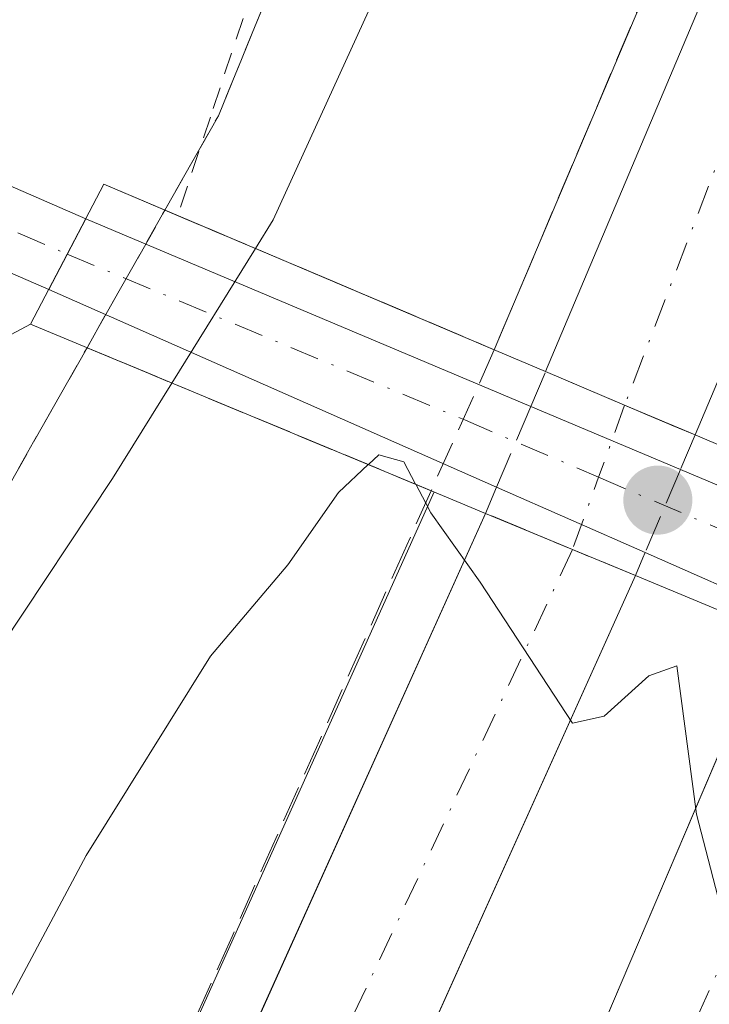
# Model space of a CAD drawing. Units: metres. Extents: x 597247 to 600716, y 4726802 to 4729164.
# Drawn here: x 599953 to 599985, y 4728969 to 4729013 of the extents above; entities that cross this region are included whole.
import ezdxf

# ---------------------------------------------------------------- set-up
doc = ezdxf.new("R2010")
doc.units = ezdxf.units.M
doc.header["$MEASUREMENT"] = 0
for name, pattern in [('DGN Style 2', [1.6480167562047852, 0.988810053722871, -0.6592067024819142]), ('DGN Style 3', [2.307223458686699, 1.648016756204785, -0.6592067024819142]), ('DGN Style 4', [2.6384748266838614, 1.318413404963828, -0.6592067024819142, 0.001648016756204785, -0.6592067024819142])]:
    doc.linetypes.add(name, pattern=pattern)
for name, color, linetype, lineweight in [('Alambrada', 7, 'DGN Style 2', 0), ('Arcén (en calzada doble)', 91, 'Continuous', 13), ('Carretera de calzada doble Cxs', 1, 'Continuous', 13), ('Carretera de calzada doble eje', 1, 'DGN Style 4', 0), ('Carretera de calzada doble eje oculto', 23, 'DGN Style 4', 0), ('Carretera de calzada doble oculto Cxs', 2, 'DGN Style 3', 13), ('Curva de nivel normal', 30, 'Continuous', 0), ('Núcleo urbano CxS', 7, 'Continuous', 0), ('Pista no pavimentada Cxs', 111, 'Continuous', 0), ('Pista no pavimentada eje', 91, 'DGN Style 4', 0), ('Pista pavimentada Cxs', 135, 'Continuous', 0), ('Pista pavimentada eje', 135, 'DGN Style 4', 0), ('Puente Cxs', 1, 'Continuous', 13), ('Punto de cota en terreno', 7, 'Continuous', 0), ('Talud superficial', 30, 'DGN Style 3', 0)]:
    doc.layers.add(name, color=color, linetype=linetype, lineweight=lineweight)

# ---------------------------------------------------------------- blocks, each defined once
blk = doc.blocks.new('*U23')
at = {"layer": 'Talud superficial', "color": 30, "linetype": 'DGN Style 3', "lineweight": 0}
for points in [[(599991.8799999999, 4729040.780099999, 442.6891999999935), (599990.2100000001, 4729036.4801, 442.5326999999961), (599988.5499999998, 4729032.190099999, 442.2596999999951), (599986.8799999999, 4729027.890100001, 442.1618000000017), (599985.2100000001, 4729023.600099999, 441.9302000000025), (599983.54, 4729019.300100001, 441.646900000007), (599981.8700000001, 4729015.0101, 441.5507000000071), (599978.3300000001, 4729006.6501, 441.0774999999995), (599976.5700000003, 4729002.470100001, 441.124100000001), (599974.7999999998, 4728998.289899999, 441.1149000000005), (599965.5000999998, 4729002.2301, 447.6723999999958), (599959.9259000003, 4729004.592300001, 449.5375000000058), (599962.3399999999, 4729008.850099999, 449.2936000000045), (599964.1799999997, 4729013.340100001, 448.8035999999993), (599966.0099999999, 4729017.840100001, 448.6159999999945), (599967.8499999996, 4729022.340100001, 448.1811000000016), (599969.6799999997, 4729026.840100001, 448.3579000000027), (599971.5199999996, 4729031.3301, 448.9413999999961), (599973.3499999996, 4729035.8301, 449.2176000000036), (599974.7800000003, 4729040.550100001, 449.3622000000032)], [(599938.0899999999, 4728964.600099999, 446.773000000001), (599940.0599999996, 4728969.0701, 446.959600000002), (599944, 4728977.7501, 447.272100000002), (599945.9800000006, 4728982.090100001, 447.9719000000041), (599947.9500000002, 4728986.4301, 449.2822000000015), (599950.4100000003, 4728989.280099999, 449.0834999999934), (599952.8700000001, 4728992.140100001, 449.5783999999985), (599956.4061000004, 4728998.3806, 449.3619999999937), (599961.6700999998, 4728996.190099999, 447.3598999999958), (599971.9541999997, 4728991.925000001, 440.5942000000068), (599970.8499999996, 4728989.460100001, 440.6679000000004), (599968.8799999999, 4728985.050100001, 440.2943999999989), (599966.9000000004, 4728980.630100001, 439.9995000000054), (599964.9299999997, 4728976.220100001, 439.8362000000052), (599962.9600000001, 4728971.800100001, 439.4020000000019), (599960.9800000006, 4728967.390100001, 439.4544000000024)]]:
    blk.add_polyline3d(points, dxfattribs=at)
blk = doc.blocks.new('5PATER')
at = {"layer": 'Núcleo urbano CxS', "linetype": 'Continuous', "lineweight": 0}
h = blk.add_hatch(color=51, dxfattribs=at)
edge = h.paths.add_edge_path()
edge.add_ellipse((0, 0), major_axis=(-0.1095731443231308, -0.1110710700762829), ratio=0.9994222409660322, start_angle=0, end_angle=360)

msp = doc.modelspace()

# ---------------------------------------------------------------- linework, layer by layer
at = {"layer": 'Alambrada', "color": 7, "linetype": 'DGN Style 2', "lineweight": 0}
for points in [[(599972.2200999996, 4729040.3651, 449.719299999997), (599970.7675000001, 4729035.806299999, 449.6750000000029), (599969.3151000004, 4729031.247500001, 449.0051999999997), (599967.8624999998, 4729026.688899999, 448.6122000000032), (599966.4101, 4729022.130100001, 448.4591999999975), (599964.9325000001, 4729017.6851, 448.6977999999945), (599963.4550999999, 4729013.2401, 448.9395999999979), (599961.9775, 4729008.795100001, 449.3831000000064), (599960.5000999998, 4729004.350099999, 449.4489999999933)], [(599953.8601000002, 4728999.440099999, 449.3408999999957), (599949.9901000002, 4728997.395099999, 449.377999999997), (599946.1201, 4728995.350099999, 449.602899999998), (599942.2500999998, 4728993.3051, 450.2016000000004), (599938.3800999997, 4728991.2601, 449.7010000000009), (599936.6936999997, 4728986.620100001, 449.7621000000072), (599935.0072999997, 4728981.9801, 449.5559999999969), (599933.3208999997, 4728977.340100001, 449.3776000000071), (599931.6344999997, 4728972.700099999, 449.2734000000055), (599929.9483000003, 4728968.0601, 448.5688999999985)]]:
    msp.add_polyline3d(points, dxfattribs=at)
at = {"layer": 'Arcén (en calzada doble)', "color": 91, "linetype": 'Continuous', "lineweight": 13}
for points in [[(600030.7329000002, 4729155.3137, 447.8285999999935), (600025.1001000004, 4729136.1501, 446.9012999999978), (600018.2600999996, 4729114.800100001, 445.8413), (599996.8901000004, 4729053.6601, 443.3160000000062), (599981.8701, 4729015.0101, 441.5507000000071), (599974.8000999996, 4728998.290100001, 441.1149000000005)], [(599972.0893999999, 4728991.8685, 440.5429000000004), (599949.1401000004, 4728940.9001, 438.1793000000035), (599933.3901000004, 4728907.0101, 436.2725000000065), (599923.0500999996, 4728885.4801, 435.1820000000008), (599910.7600999996, 4728861.170100001, 434.2614999999933), (599888.3901000004, 4728819.6801, 432.1689999999944), (599861.6901000004, 4728771.7301, 430.1391000000004), (599847.8501000004, 4728747.770099999, 429.0179000000062), (599830.4600999998, 4728719.440099999, 428.3932000000059), (599813.0800999999, 4728692.1801, 426.9453999999969), (599792.0100999996, 4728660.340100001, 426.0259999999981), (599772.3501000004, 4728631.4901, 425.0749999999971), (599752.4200999998, 4728602.890100001, 424.508600000001), (599715.6201, 4728551.7301, 423.0978999999934)]]:
    msp.add_polyline3d(points, dxfattribs=at)
at = {"layer": 'Carretera de calzada doble Cxs', "color": 1, "linetype": 'Continuous', "lineweight": 13, "extrusion": (0.06202396174548574, -0.06598187048928209, 0.9958912696354609), "elevation": -274376.0957673513, "flags": 128}
msp.add_lwpolyline([(3676122.015449086, 3022289.345668763), (3676138.645997953, 3022296.745424055), (3676176.127333847, 3022314.865493381)], dxfattribs=at)
at = {"layer": 'Carretera de calzada doble Cxs', "color": 1, "linetype": 'Continuous', "lineweight": 13, "extrusion": (-0.3896551160777706, -0.916734916865295, 0.08812481327299201), "elevation": -4568982.251756644, "flags": 128}
msp.add_lwpolyline([(-1297706.822300883, 404655.8906372659), (-1297702.945857984, 404655.9297895904), (-1297699.491405275, 404655.9853055786)], dxfattribs=at)
at = {"layer": 'Carretera de calzada doble Cxs', "color": 1, "linetype": 'Continuous', "lineweight": 13, "extrusion": (-0.3841391669882304, -0.9206605635874368, 0.06943505627888555), "elevation": -4584238.507328991, "flags": 128}
msp.add_lwpolyline([(-1267269.121282903, 319518.7775530695), (-1267272.196665638, 319518.7114936333), (-1267276.46050599, 319518.5262465345)], dxfattribs=at)
at = {"layer": 'Carretera de calzada doble Cxs', "color": 1, "linetype": 'Continuous', "lineweight": 13}
msp.add_polyline3d([(599983.8701, 4728994.440099999, 440.9392999999982), (599980.6889000004, 4728995.786699999, 440.8839000000008), (599977.1201, 4728997.300100001, 440.8450000000012), (599984.1901000004, 4729014.0601, 441.5151000000042), (599999.1401000004, 4729052.880100001, 443.1560000000027), (600006.6662999997, 4729072.299699999, 444.079700000002), (600020.6300999997, 4729110.5101, 445.8092999999935), (600030.9200999998, 4729141.1801, 447.2252000000008), (600035.5489999996, 4729155.3826, 447.8928000000015), (600043.3092, 4729155.493799999, 448.3696999999956), (600037.8901000004, 4729138.860099999, 447.6046000000061), (600027.5500999996, 4729108.0801, 446.2767000000022), (600013.5100999996, 4729069.7401, 444.4369000000006), (599999.0301000001, 4729031.5701, 442.7173000000039), (599990.9801000003, 4729011.270099999, 441.8215999999957)], close=True, dxfattribs=at)
for points in [[(600043.3092, 4729155.493799999, 448.3696999999956), (600037.8901000004, 4729138.860099999, 447.6046000000061), (600027.5500999996, 4729108.0801, 446.2767000000022), (600013.5100999996, 4729069.7401, 444.4369000000006), (599999.0301000001, 4729031.5701, 442.7173000000039), (599990.9801000003, 4729011.270099999, 441.8215999999957), (599983.8701, 4728994.440099999, 440.9392999999982)], [(599549.5203, 4728318.692100001, 418.6839999999939), (599550.4709000001, 4728319.837099999, 418.6823000000004), (599553.4546999997, 4728323.699899999, 418.7991000000038), (599570.7801000001, 4728347.5601, 419.126099999994), (599680.0701000001, 4728498.0101, 422.0629999999946), (599717.6601, 4728550.2601, 423.1717000000062), (599754.4600999998, 4728601.440099999, 424.3902999999991), (599774.4200999998, 4728630.0701, 425.0942000000068), (599794.0800999999, 4728658.960100001, 425.9585999999982), (599815.1901000004, 4728690.8301, 426.9796000000061), (599832.5701000001, 4728718.110099999, 427.9271000000008), (599850.0100999996, 4728746.5001, 429.0534000000043), (599863.8501000004, 4728770.5001, 430.0243999999948), (599890.5800999999, 4728818.4801, 432.0611000000063), (599912.9801000003, 4728860.0101, 434.0760000000009), (599925.3000999996, 4728884.380100001, 435.1950999999972), (599935.6401000004, 4728905.940099999, 436.2452999999951), (599951.4101, 4728939.850099999, 437.9026000000013), (599974.4001000002, 4728990.9001, 440.5011999999988)], [(599925.3000999996, 4728884.380100001, 435.1950999999972), (599935.6401000004, 4728905.940099999, 436.2452999999951), (599951.4101, 4728939.850099999, 437.9026000000013), (599974.4001000002, 4728990.9001, 440.5011999999988), (599978.3400999998, 4728989.270099999, 440.6860000000015), (599981.1801000005, 4728988.090100001, 440.751900000003), (599958.0800999999, 4728936.800100001, 438.1830000000046), (599942.2801000001, 4728902.8101, 436.647299999997), (599931.8901000004, 4728881.130100001, 435.5690999999933)], [(599981.1801000005, 4728988.090100001, 440.751900000003), (599958.0800999999, 4728936.800100001, 438.1830000000046), (599942.2801000001, 4728902.8101, 436.647299999997), (599931.8901000004, 4728881.130100001, 435.5690999999933), (599919.4801000003, 4728856.600099999, 434.2546000000002), (599897.0301000001, 4728814.940099999, 432.3763999999938), (599870.2500999998, 4728766.880100001, 430.2792000000045), (599856.3201000001, 4728742.7401, 429.3956000000035), (599838.8000999996, 4728714.220100001, 428.249100000001), (599821.3501000004, 4728686.8301, 427.3010000000068), (599800.1901000004, 4728654.860099999, 426.2513000000035), (599780.4600999998, 4728625.9001, 425.3764999999985), (599760.4401000004, 4728597.190099999, 424.5788999999932), (599723.6201, 4728545.9801, 423.3246999999974), (599686.0100999996, 4728493.720100001, 422.3081999999995)], [(599685.6700999998, 4728481.440099999, 422.209600000002), (599747.8701, 4728567.7401, 424.0112999999984), (599775.4401000004, 4728606.540100001, 424.9723999999987), (599798.5800999999, 4728639.9801, 425.9832000000025), (599819.2301000003, 4728671.2601, 426.9419999999955), (599844.8000999996, 4728711.210100001, 428.3402999999962), (599860.3501000004, 4728736.6801, 429.2851999999984), (599879.2301000003, 4728769.050100001, 430.5727000000043), (599897.2600999996, 4728800.800100001, 431.8748999999953), (599912.7801000001, 4728829.3201, 433.1506999999983), (599936.5800999999, 4728876.2601, 435.4024999999965), (599957.9801000003, 4728919.970100001, 437.601999999999), (599966.8501000004, 4728938.770099999, 438.4973999999929), (599977.0701000001, 4728961.5601, 439.6883999999991), (599987.2901, 4728985.550100001, 440.648000000001)], [(599936.5800999999, 4728876.2601, 435.4024999999965), (599957.9801000003, 4728919.970100001, 437.601999999999), (599966.8501000004, 4728938.770099999, 438.4973999999929), (599977.0701000001, 4728961.5601, 439.6883999999991), (599987.2901, 4728985.550100001, 440.648000000001), (599993.8601000002, 4728982.8101, 441.2032000000036), (599983.5800999999, 4728958.710100001, 439.8194999999978), (599973.3201000001, 4728935.8101, 438.6587), (599964.3901000004, 4728916.890100001, 437.7342000000062), (599942.9600999998, 4728873.090100001, 435.6350999999996)]]:
    msp.add_polyline3d(points, dxfattribs=at)
at = {"layer": 'Carretera de calzada doble eje', "color": 1, "linetype": 'DGN Style 4', "lineweight": 0, "extrusion": (-0.01428021989387055, -0.03721152377503359, 0.9992053731931804), "elevation": -184100.4616751857, "flags": 128}
msp.add_lwpolyline([(-1134162.387470109, 4626401.235849627), (-1134162.387470109, 4626355.033781938)], dxfattribs=at)
at = {"layer": 'Carretera de calzada doble eje', "color": 1, "linetype": 'DGN Style 4', "lineweight": 0}
for points in [[(599978.3400999998, 4728989.270099999, 440.6860000000015), (599964.6201, 4728960.140100001, 439.0497000000032), (599934.7600999996, 4728895.1801, 435.939400000003), (599911.1901000004, 4728847.540100001, 434.5619000000006), (599852.2301000003, 4728742.0701, 429.1052999999956), (599821.0701000001, 4728692.640100001, 427.2529000000068), (599785.6901000004, 4728640.840100001, 425.5593999999983), (599748.2100999998, 4728585.3301, 424.0973999999987), (599686.4600999998, 4728500.850099999, 422.2660000000033), (599643.1401000004, 4728440.520099999, 421.0813999999955), (599584.9401000004, 4728360.590100001, 419.5418999999966)], [(599516.6201, 4728244.470100001, 417.5436999999947), (599541.8201000001, 4728279.4101, 418.2434000000067), (599614.4401000004, 4728378.090100001, 420.1500999999989), (599639.5301000001, 4728412.8201, 420.7663999999932), (599676.7100999998, 4728465.6801, 421.8411999999954), (599702.0500999996, 4728498.630100001, 422.472299999994), (599733.7301000003, 4728542.9901, 423.462400000004), (599788.8901000004, 4728620.380100001, 425.4738000000071), (599812.9600999998, 4728655.100099999, 426.5708000000013), (599838.7600999996, 4728697.5601, 427.9407999999967), (599866.3701, 4728740.9101, 429.6322999999975), (599897.4801000003, 4728794.2301, 431.8163000000059), (599910.9200999998, 4728817.550100001, 432.8592999999965), (599931.9401000004, 4728859.380100001, 434.7538999999961), (599977.2301000003, 4728953.1801, 439.3236999999936), (599991.0883, 4728983.9661, 440.8157999999967)]]:
    msp.add_polyline3d(points, dxfattribs=at)
at = {"layer": 'Carretera de calzada doble eje oculto', "color": 23, "linetype": 'DGN Style 4', "lineweight": 0, "extrusion": (0.9390456028830768, -0.3400078544245004, 0.05087253321397041), "elevation": -1044464.054414021, "flags": 128}
msp.add_lwpolyline([(4650762.86923087, 53644.87823515195), (4650759.404800313, 53644.77870627744), (4650755.939293311, 53644.67987831047)], dxfattribs=at)
at = {"layer": 'Carretera de calzada doble oculto Cxs', "color": 2, "linetype": 'DGN Style 3', "lineweight": 13, "extrusion": (-0.003337296390217457, -0.00785301946119047, 0.9999635956064332), "elevation": -38698.38035542017, "flags": 128}
msp.add_lwpolyline([(599974.5807786847, 4728837.642021006), (599975.250023684, 4728839.216769564)], dxfattribs=at)
at = {"layer": 'Carretera de calzada doble oculto Cxs', "color": 2, "linetype": 'DGN Style 3', "lineweight": 13, "extrusion": (-0.3896551160777706, -0.916734916865295, 0.08812481327299201), "elevation": -4568982.251756644, "flags": 128}
msp.add_lwpolyline([(-1297706.822300883, 404655.8906372659), (-1297702.945857984, 404655.9297895904), (-1297699.491405275, 404655.9853055786)], dxfattribs=at)
at = {"layer": 'Carretera de calzada doble oculto Cxs', "color": 2, "linetype": 'DGN Style 3', "lineweight": 13, "extrusion": (-0.02485819786751009, -0.05848694548035994, 0.9979786306365267), "elevation": -291058.9091817088, "flags": 128}
msp.add_lwpolyline([(-1297608.308854566, 4577644.987786418), (-1297608.308854566, 4577648.948422654)], dxfattribs=at)
at = {"layer": 'Carretera de calzada doble oculto Cxs', "color": 2, "linetype": 'DGN Style 3', "lineweight": 13, "extrusion": (-0.02642781918220195, -0.06238449716907492, 0.9977022325755489), "elevation": -310432.2793681896, "flags": 128}
msp.add_lwpolyline([(-1292184.222957017, 4577910.111303146), (-1292184.222957017, 4577908.409493834)], dxfattribs=at)
at = {"layer": 'Carretera de calzada doble oculto Cxs', "color": 2, "linetype": 'DGN Style 3', "lineweight": 13, "extrusion": (-0.004943852643395725, -0.01167089234672193, 0.9999196710700673), "elevation": -57717.00675117584, "flags": 128}
msp.add_lwpolyline([(599978.0539751828, 4728641.322169294), (599976.4659394699, 4728637.573613989)], dxfattribs=at)
at = {"layer": 'Carretera de calzada doble oculto Cxs', "color": 2, "linetype": 'DGN Style 3', "lineweight": 13, "extrusion": (-0.02344815564540419, -0.0551754104830428, 0.9982013113970833), "elevation": -274552.5983248824, "flags": 128}
msp.add_lwpolyline([(-1297427.392390062, 4578714.605680753), (-1297427.392390062, 4578715.898399632)], dxfattribs=at)
at = {"layer": 'Carretera de calzada doble oculto Cxs', "color": 2, "linetype": 'DGN Style 3', "lineweight": 13, "extrusion": (-0.3841391669882304, -0.9206605635874368, 0.06943505627888555), "elevation": -4584238.507328991, "flags": 128}
msp.add_lwpolyline([(-1267269.121282903, 319518.7775530695), (-1267272.196665638, 319518.7114936333), (-1267276.46050599, 319518.5262465345)], dxfattribs=at)
at = {"layer": 'Carretera de calzada doble oculto Cxs', "color": 2, "linetype": 'DGN Style 3', "lineweight": 13, "extrusion": (-0.006149614901002813, -0.01451066764021906, 0.9998758036682379), "elevation": -71869.72776941666, "flags": 128}
msp.add_lwpolyline([(599972.9833878453, 4728444.086227367), (599972.881864549, 4728443.846702148)], dxfattribs=at)
at = {"layer": 'Carretera de calzada doble oculto Cxs', "color": 2, "linetype": 'DGN Style 3', "lineweight": 13, "extrusion": (-0.007372838248806439, -0.0174037328716042, 0.9998213597129693), "elevation": -86284.93650234934, "flags": 128}
msp.add_lwpolyline([(-1292213.251159081, 4587597.81927531), (-1292213.251159081, 4587596.951597397)], dxfattribs=at)
at = {"layer": 'Carretera de calzada doble oculto Cxs', "color": 2, "linetype": 'DGN Style 3', "lineweight": 13}
msp.add_polyline3d([(599981.5185000002, 4728988.888900001, 440.7682999999961), (599981.1801000005, 4728988.090100001, 440.751900000003), (599978.3400999998, 4728989.270099999, 440.6860000000015), (599974.4001000002, 4728990.9001, 440.5011999999988), (599974.9047999998, 4728992.0876, 440.5786999999983), (599976.4507999998, 4728995.725400001, 440.8304000000062), (599977.1201, 4728997.300100001, 440.8450000000012), (599980.6889000004, 4728995.786699999, 440.8839000000008), (599983.8701, 4728994.440099999, 440.9392999999982), (599983.2078, 4728992.876700001, 440.8239999999933), (599981.6200000001, 4728989.1284, 440.7724000000017)], close=True, dxfattribs=at)
at = {"layer": 'Curva de nivel normal', "color": 30, "linetype": 'Continuous', "lineweight": 0, "flags": 128}
for points, elevation in [([(599986.2599999999, 4729049.7501), (599978.2999999998, 4729032.7501), (599970.2300000006, 4729016.030099999), (599964.8200000003, 4729004.1501), (599964.0197000002, 4729002.8595)], 445), ([(599964.0197000002, 4729002.8595), (599960.2424999997, 4728996.7841), (599960.2400000002, 4728996.780099999)], 445), ([(599960.2400000002, 4728996.780099999), (599957.5599999996, 4728992.470100001), (599947.5099999999, 4728977.360099999), (599933.6399999997, 4728952.420100001), (599931.0576, 4728948.6461), (599924.9500000002, 4728939.720100001), (599918.6399999997, 4728935.280099999), (599915.7800000003, 4728935.0701)], 445), ([(599971.2521000003, 4728992.2161), (599971.25, 4728992.220100001), (599970.7199999997, 4728993.220100001), (599969.5899999999, 4728993.550100001), (599969.1133000003, 4728993.1032), (599969.1100000005, 4728993.100099999)], 440), ([(599969.1100000005, 4728993.100099999), (599967.7699999996, 4728991.840100001), (599965.4800000006, 4728988.5801), (599961.9900000002, 4728984.460100001), (599956.3700000001, 4728975.450099999), (599944.5999999996, 4728953.390100001), (599935.4900000002, 4728936.9001), (599931.4100000003, 4728930.050100001), (599927.2999999998, 4728921.9301), (599922.0300000003, 4728912.050100001), (599919.5300000003, 4728906.110099999), (599916.4400000004, 4728899.710100001), (599913.9600000001, 4728894.790100001), (599908.6500000004, 4728887.460100001)], 440), ([(599987.5, 4728967.4801), (599985.3200000003, 4728971.9801), (599983.9299999997, 4728977.3201), (599983.04, 4728984.020099999), (599981.7800000003, 4728983.5701), (599979.7699999996, 4728981.7401), (599978.3399999999, 4728981.4301), (599974.1600000003, 4728987.800100001), (599971.9400000004, 4728990.920100001), (599971.7035999997, 4728991.365499999), (599971.2521000003, 4728992.2161)], 440)]:
    msp.add_lwpolyline(points, dxfattribs=dict(at, elevation=elevation))
at = {"layer": 'Pista no pavimentada Cxs', "color": 111, "linetype": 'Continuous', "lineweight": 0, "extrusion": (-0.03855009595998607, 0.01677302893769768, 0.9991158869729433), "elevation": 56640.59808016931, "flags": 128}
msp.add_lwpolyline([(-4575693.268928669, -1335396.355033803), (-4575693.268928669, -1335384.397654521)], dxfattribs=at)
at = {"layer": 'Pista no pavimentada Cxs', "color": 111, "linetype": 'Continuous', "lineweight": 0, "extrusion": (-0.04816017840775344, -0.09195470820515952, 0.9945978729389268), "elevation": -463300.9889025109, "flags": 128}
msp.add_lwpolyline([(-1662580.154989605, 4443490.515359051), (-1662580.154989605, 4443486.886370926)], dxfattribs=at)
at = {"layer": 'Pista no pavimentada Cxs', "color": 111, "linetype": 'Continuous', "lineweight": 0}
for points in [[(599917.1250999998, 4728991.2983, 448.9930000000023), (599920.8821, 4729000.7601, 448.9916999999987), (599926.4080999997, 4729007.013499999, 449.2541999999958), (599926.9776999997, 4729007.233200001, 449.3408999999957), (599934.7591000004, 4729010.233899999, 449.4563999999955), (599944.4523, 4729009.376300001, 449.1707000000025), (599945.3975000001, 4729008.965100001, 449.1435999999958), (599956.3523000004, 4729004.1987, 449.6462999999931), (599954.6776999999, 4729001.001300001, 449.2695999999996), (599943.5526999999, 4729005.841700001, 449.1398999999947), (599935.2648999998, 4729006.572899999, 449.2725000000065), (599928.5239000004, 4729003.9713, 449.2930000000051), (599923.9959000006, 4728998.847300001, 449.3267000000051), (599920.6091, 4728990.317700001, 449.2872000000062), (599919.1655000001, 4728981.945900001, 449.1996999999974), (599920.1101000002, 4728963.6501, 448.1962000000058), (599917.9301000005, 4728923.690099999, 444.6533000000054), (599916.0318999998, 4728913.028100001, 443.8074999999953)], [(599954.6776999999, 4729001.001300001, 449.2695999999996), (599943.5526999999, 4729005.841700001, 449.1398999999947), (599935.2648999998, 4729006.572899999, 449.2725000000065), (599928.5239000004, 4729003.9713, 449.2930000000051), (599923.9959000006, 4728998.847300001, 449.3267000000051), (599920.6091, 4728990.317700001, 449.2872000000062), (599919.1655000001, 4728981.945900001, 449.1996999999974), (599920.1101000002, 4728963.6501, 448.1962000000058), (599917.9301000005, 4728923.690099999, 444.6533000000054), (599916.0318999998, 4728913.028100001, 443.8074999999953), (599912.8079000004, 4728899.728499999, 442.1849999999977), (599906.9178999999, 4728885.271500001, 440.6882000000041)]]:
    msp.add_polyline3d(points, dxfattribs=at)
at = {"layer": 'Pista no pavimentada eje', "color": 91, "linetype": 'DGN Style 4', "lineweight": 0, "extrusion": (0.03289912000408735, 0.09884563535161091, 0.9945587907584414), "elevation": 487626.0720582361, "flags": 128}
msp.add_lwpolyline([(924190.7135094356, -4650971.40669479), (924181.9274452413, -4650973.506009981), (924169.4221504969, -4650972.38291955)], dxfattribs=at)
at = {"layer": 'Pista pavimentada Cxs', "color": 135, "linetype": 'Continuous', "lineweight": 0, "extrusion": (-0.04816017840775344, -0.09195470820515952, 0.9945978729389268), "elevation": -463300.9889025109, "flags": 128}
msp.add_lwpolyline([(-1662580.154989605, 4443490.515359051), (-1662580.154989605, 4443486.886370926)], dxfattribs=at)
at = {"layer": 'Pista pavimentada Cxs', "color": 135, "linetype": 'Continuous', "lineweight": 0, "extrusion": (0.3452991669984061, -0.1455734942389904, 0.9271336705379962), "elevation": -480836.3545664607, "flags": 128}
msp.add_lwpolyline([(4590652.938496226, 1190852.861008581), (4590652.938496226, 1190829.335052116)], dxfattribs=at)
at = {"layer": 'Pista pavimentada Cxs', "color": 135, "linetype": 'Continuous', "lineweight": 0, "extrusion": (0.3348431816300701, -0.1475573949704079, 0.9306486226849524), "elevation": -496490.223314913, "flags": 128}
msp.add_lwpolyline([(4569382.30148229, 1263953.751955224), (4569382.30148229, 1263977.503156923)], dxfattribs=at)
at = {"layer": 'Pista pavimentada Cxs', "color": 135, "linetype": 'Continuous', "lineweight": 0, "extrusion": (0.0008042311481279679, -0.0003390627760574819, 0.9999996191242747), "elevation": -680.0764365626321, "flags": 128}
msp.add_lwpolyline([(599975.9023416807, 4728995.766642513), (599982.6592446431, 4728992.917942349)], dxfattribs=at)
at = {"layer": 'Pista pavimentada Cxs', "color": 135, "linetype": 'Continuous', "lineweight": 0, "extrusion": (-0.006169346115408108, 0.002600823560698714, 0.9999775871914902), "elevation": 9038.586139642819, "flags": 128}
msp.add_lwpolyline([(599974.5092892632, 4728985.363057368), (599980.6201468921, 4728982.786948655)], dxfattribs=at)
at = {"layer": 'Pista pavimentada Cxs', "color": 135, "linetype": 'Continuous', "lineweight": 0, "extrusion": (-0.02414574425990005, 0.0106407107732105, 0.9996518185390233), "elevation": 36273.42173902247, "flags": 128}
msp.add_lwpolyline([(-4569370.159585414, -1357518.655013347), (-4569370.159585414, -1357525.995918415)], dxfattribs=at)
at = {"layer": 'Pista pavimentada Cxs', "color": 135, "linetype": 'Continuous', "lineweight": 0, "extrusion": (0.01744080383207485, -0.007685860914114409, 0.9998183564546612), "elevation": -25441.49863143247, "flags": 128}
msp.add_lwpolyline([(4569374.796497169, 1357742.624319023), (4569374.796497169, 1357749.245784129)], dxfattribs=at)
at = {"layer": 'Pista pavimentada Cxs', "color": 135, "linetype": 'Continuous', "lineweight": 0}
msp.add_polyline3d([(600012.3501000004, 4728978.745100001, 447.866200000004), (600011.0301000001, 4728975.6801, 447.9030000000057), (599994.1829000004, 4728983.567199999, 441.2743999999948), (599993.2745000003, 4728983.992500001, 441.0595999999932), (599987.6781000001, 4728986.458699999, 440.6462000000029), (599981.6200000001, 4728989.1284, 440.7724000000017), (599974.9047999998, 4728992.0876, 440.5786999999983), (599954.6776999999, 4729001.001300001, 449.2695999999996), (599956.3523000004, 4729004.1987, 449.6462999999931), (599976.4507999998, 4728995.725400001, 440.8304000000062), (599983.2078, 4728992.876700001, 440.8239999999933), (599989.3185000002, 4728990.3005, 440.8684000000067), (599995.8757999997, 4728987.536, 441.5224000000017), (600013.0226999996, 4728980.3071, 447.6236000000063)], close=True, dxfattribs=at)
at = {"layer": 'Pista pavimentada eje', "color": 135, "linetype": 'DGN Style 4', "lineweight": 0}
msp.add_polyline3d([(599955.5151000004, 4729002.600099999, 449.241399999999), (599973.4968999998, 4728995.104900001, 440.821299999996), (599979.5151000004, 4728992.530300001, 440.7847000000039), (599991.8629000002, 4728987.2479, 440.8889000000054), (599998.2355000004, 4728984.521500001, 442.1358999999939), (600012.3501000004, 4728978.745100001, 447.866200000004)], dxfattribs=at)
at = {"layer": 'Puente Cxs', "color": 1, "linetype": 'Continuous', "lineweight": 13, "extrusion": (0.1124870494362001, -0.1736540455843903, 0.9783613525488998), "elevation": -753283.2270484944, "flags": 128}
msp.add_lwpolyline([(3074551.990235311, 3564137.340200255), (3074558.204305929, 3564140.922546383), (3074560.23216061, 3564137.862182691)], dxfattribs=at)
at = {"layer": 'Puente Cxs', "color": 1, "linetype": 'Continuous', "lineweight": 13, "extrusion": (-0.3902967093337855, -0.920689038045382, 0.0004170207278994039), "elevation": -4588104.887776524, "flags": 128}
msp.add_lwpolyline([(-1293337.893015682, 2362.783945089278), (-1293332.462152006, 2361.007445310963), (-1293322.285816899, 2354.439246693068), (-1293319.83958151, 2354.18004434114), (-1293315.963148094, 2354.219044455218), (-1293312.508681276, 2354.274344888466), (-1293305.872402199, 2354.305544939249), (-1293298.75686353, 2354.873943608708), (-1293296.466845389, 2355.149245299891), (-1293288.732842704, 2357.950144402323), (-1293281.608080133, 2360.770744914223)], dxfattribs=at)
at = {"layer": 'Puente Cxs', "color": 1, "linetype": 'Continuous', "lineweight": 13}
msp.add_polyline3d([(600013.6700999998, 4728981.8101, 447.3546000000061), (600011.0301000001, 4728975.6801, 447.9030000000057), (600004.3501000004, 4728978.460100001, 444.9946999999956), (599995.8000999996, 4728982.0101, 441.631899999993), (599993.8601000002, 4728982.8101, 441.2032000000036), (599987.2901, 4728985.550100001, 440.648000000001), (599981.1801000005, 4728988.090100001, 440.751900000003), (599978.3400999998, 4728989.270099999, 440.6860000000015), (599974.4001000002, 4728990.9001, 440.5011999999988), (599971.9901000002, 4728991.9101, 440.5804999999964), (599961.6700999998, 4728996.190099999, 447.3598999999958), (599953.8601000002, 4728999.440099999, 449.3408999999957), (599957.1700999998, 4729005.7601, 450.0820999999996), (599965.5000999998, 4729002.2301, 447.6723999999958), (599974.8701, 4728998.2601, 441.1042000000016), (599977.1201, 4728997.300100001, 440.8450000000012), (599980.6891999999, 4728995.7874, 440.8840000000055), (599983.8701, 4728994.440099999, 440.9392999999982), (599989.9801000003, 4728991.850099999, 440.9704999999958), (599996.5301000001, 4728989.0701, 441.5388999999996), (599998.6401000004, 4728988.1801, 441.8141999999935), (600005.7600999996, 4728985.1601, 444.6150999999954)], close=True, dxfattribs=at)
msp.add_polyline3d([(600013.6700999998, 4728981.8101, 447.3546000000061), (600011.0301000001, 4728975.6801, 447.9030000000057), (600004.3501000004, 4728978.460100001, 444.9946999999956), (599995.8000999996, 4728982.0101, 441.631899999993), (599993.8601000002, 4728982.8101, 441.2032000000036), (599987.2901, 4728985.550100001, 440.648000000001), (599981.1801000005, 4728988.090100001, 440.751900000003), (599978.3400999998, 4728989.270099999, 440.6860000000015), (599974.4001000002, 4728990.9001, 440.5011999999988), (599971.9901000002, 4728991.9101, 440.5804999999964), (599961.6700999998, 4728996.190099999, 447.3598999999958), (599953.8601000002, 4728999.440099999, 449.3408999999957)], dxfattribs=at)
at = {"layer": 'Talud superficial', "color": 30, "linetype": 'DGN Style 3', "lineweight": 0, "extrusion": (0.02499864333224779, 0.04411730007134807, 0.998713538341181), "elevation": 224076.8463864754, "flags": 128}
msp.add_lwpolyline([(1809392.493348317, -4404466.473887997), (1809392.493348317, -4404459.325068851)], dxfattribs=at)
at = {"layer": 'Talud superficial', "color": 30, "linetype": 'DGN Style 3', "lineweight": 0, "extrusion": (-0.01335654634310538, -0.02357159792977093, 0.9996329238479603), "elevation": -119034.8718821826, "flags": 128}
msp.add_lwpolyline([(-1809382.200016378, 4408553.087782609), (-1809382.200016377, 4408545.912433502)], dxfattribs=at)
at = {"layer": 'Talud superficial', "color": 30, "linetype": 'DGN Style 3', "lineweight": 0, "extrusion": (-0.03219165833568516, -0.07199967885232589, 0.9968850201396149), "elevation": -359361.1708463028, "flags": 128}
msp.add_lwpolyline([(-1382505.831626279, 4547849.157038384), (-1382505.831626279, 4547842.163127304)], dxfattribs=at)
at = {"layer": 'Talud superficial', "color": 30, "linetype": 'DGN Style 3', "lineweight": 0}
for points in [[(599991.8799999999, 4729040.780099999, 442.7495999999956), (599990.2100000001, 4729036.4801, 442.6258999999991), (599988.5499999998, 4729032.190099999, 442.2678000000015), (599986.8799999999, 4729027.890100001, 442.0755999999965), (599985.2100000001, 4729023.600099999, 442.0430999999954), (599983.54, 4729019.300100001, 441.7416999999987), (599981.8700000001, 4729015.0101, 441.5204999999987), (599978.3300000001, 4729006.6501, 441.0559000000067), (599976.5700000003, 4729002.470100001, 440.953999999998), (599974.7999999998, 4728998.289899999, 440.7440000000061)], [(599974.7800000003, 4729040.550100001, 449.3423999999941), (599973.3499999996, 4729035.8301, 448.8408000000054), (599971.5199999996, 4729031.3301, 448.626900000003), (599969.6799999997, 4729026.840100001, 448.3125), (599967.8499999996, 4729022.340100001, 448.0619000000006), (599966.0099999999, 4729017.840100001, 447.793399999995), (599964.1799999997, 4729013.340100001, 447.8303000000015), (599962.3399999999, 4729008.850099999, 448.1741999999941), (599959.9259000003, 4729004.592300001, 448.3242999999929)], [(599971.9541999997, 4728991.925000001, 440.1923999999999), (599970.8499999996, 4728989.460100001, 440.2213999999949), (599968.8799999999, 4728985.050100001, 440.0803000000015), (599966.9000000004, 4728980.630100001, 439.8175999999949), (599964.9299999997, 4728976.220100001, 439.6143000000012), (599962.9600000001, 4728971.800100001, 439.3129999999946), (599960.9800000006, 4728967.390100001, 439.195200000002)]]:
    msp.add_polyline3d(points, dxfattribs=at)
msp.add_polyline3d([(599974.7999999998, 4728998.289899999, 441.1149000000005), (599971.9541999997, 4728991.925000001, 440.5942000000068), (599961.6700999998, 4728996.190099999, 447.3598999999958), (599956.4061000004, 4728998.3806, 449.3619999999937), (599959.9259000003, 4729004.592300001, 449.5375000000058), (599965.5000999998, 4729002.2301, 447.6723999999958)], close=True, dxfattribs=at)

# ---------------------------------------------------------------- block references
at = {"layer": 'Punto de cota en terreno', "color": 7, "linetype": 'Continuous', "lineweight": 0, "xscale": 10, "yscale": 10, "zscale": 10}
msp.add_blockref('5PATER', (599982.1900000004, 4728991.5, 448.4100000000035), dxfattribs=at)
at = {"layer": 'Talud superficial', "color": 30, "linetype": 'DGN Style 3', "lineweight": 0}
msp.add_blockref('*U23', (0, 0), dxfattribs=at)

doc.saveas('drawing.dxf')
